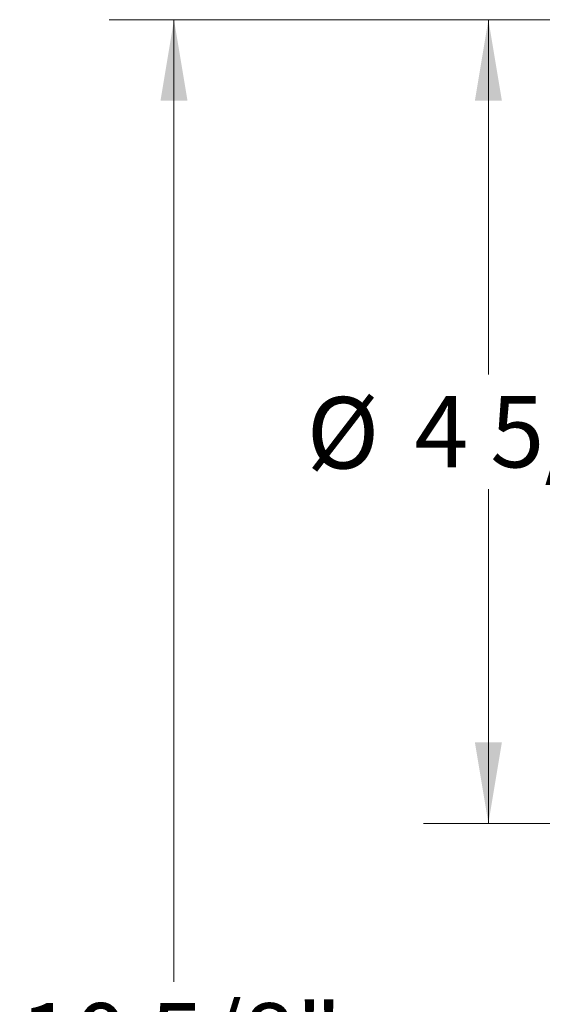
# Model space of a CAD drawing. Units: inches. Extents: x 2.89 to 10.51, y 0.23 to 7.49.
# Drawn here: x 5.89 to 6.9, y 3.61 to 5.51 of the extents above; entities that cross this region are included whole.
import ezdxf

# ---------------------------------------------------------------- set-up
doc = ezdxf.new("R2010")
doc.units = ezdxf.units.IN
doc.header["$MEASUREMENT"] = 0
doc.styles.add('SLDTEXTSTYLE3', font='TXT', dxfattribs={"width": 0.75})
doc.dimstyles.new('SLDDIMSTYLE0', dxfattribs={"dimtxt": 0.137795, "dimasz": 0.156, "dimexe": 0, "dimexo": 0.0625, "dimgap": 0.034449, "dimtad": 0, "dimtih": 1, "dimtoh": 1, "dimdec": 6, "dimlfac": 3, "dimrnd": 1e-09, "dimzin": 12, "dimdsep": 46, "dimlunit": 5, "dimtxsty": 'SLDTEXTSTYLE3', "dimsah": 1, "dimcen": 0.09, "dimadec": 0, "dimazin": 3, "dimtfac": 1, "dimtofl": 0, "dimtmove": 0, "dimatfit": 3, "dimfxl": 0, "dimfrac": 2, "dimtolj": 1, "dimtzin": 12, "dimarcsym": 0})

# ---------------------------------------------------------------- blocks, each defined once
blk = doc.blocks.new('_D')
at = {"color": 7, "linetype": 'Continuous', "lineweight": 0}
for p, q in [((7.4525, 5.5132), (6.6736, 5.5132)), ((6.7986, 5.5132), (6.7986, 4.8288)), ((6.7986, 3.9633), (6.7986, 4.6079)), ((7.4525, 3.9633), (6.6736, 3.9633))]:
    blk.add_line(p, q, dxfattribs=at)
for points in [[(6.7986, 5.5132), (6.7726, 5.3572), (6.8246, 5.3572)], [(6.7986, 3.9633), (6.8246, 4.1193), (6.7726, 4.1193)]]:
    blk.add_solid(points, dxfattribs=at)
at = {"color": 7, "linetype": 'Continuous', "lineweight": 0, "char_height": 0.1378, "attachment_point": 1, "style": 'SLDTEXTSTYLE3'}
for s, insert in [('%%c', (6.448, 4.7855)), ('4 5/8"', (6.6558, 4.7876))]:
    blk.add_mtext(s, dxfattribs=dict(at, insert=insert))
blk = doc.blocks.new('_D_1')
at = {"color": 7, "linetype": 'Continuous', "lineweight": 0}
for p, q in [((7.4525, 5.5132), (6.067, 5.5132)), ((6.192, 5.5132), (6.192, 3.6578)), ((6.192, 1.9913), (6.192, 3.439)), ((7.3787, 1.9913), (6.067, 1.9913))]:
    blk.add_line(p, q, dxfattribs=at)
for points in [[(6.192, 5.5132), (6.166, 5.3572), (6.218, 5.3572)], [(6.192, 1.9913), (6.218, 2.1473), (6.166, 2.1473)]]:
    blk.add_solid(points, dxfattribs=at)
at = {"color": 7, "linetype": 'Continuous', "lineweight": 0, "insert": (5.8943, 3.6167), "char_height": 0.1378, "attachment_point": 1, "style": 'SLDTEXTSTYLE3'}
blk.add_mtext('10 5/8"', dxfattribs=at)

msp = doc.modelspace()

# ---------------------------------------------------------------- dimensions: what is measured, and where the dimension line sits
at = {"color": 7, "linetype": 'Continuous', "lineweight": 0}
dim = msp.add_linear_dim(base=(6.19199411, 1.99127959), p1=(7.50246171, 5.51315198), p2=(7.42868034, 1.99127959), angle=90, dimstyle='SLDDIMSTYLE0', dxfattribs=at)
dim.commit()
dim.dimension.update_dxf_attribs({"geometry": '_D_1', "text_midpoint": (6.19199411, 3.54841144), "dimtype": 160})
dim = msp.add_linear_dim(base=(6.79864768, 5.51315198), p1=(7.50246171, 3.96328631), p2=(7.50246171, 5.51315198), angle=90, text='%%c<>', dimstyle='SLDDIMSTYLE0', dxfattribs=at)
dim.commit()
dim.dimension.update_dxf_attribs({"geometry": '_D', "text_midpoint": (6.79864768, 4.7183358), "dimtype": 160})

doc.saveas('drawing.dxf')
